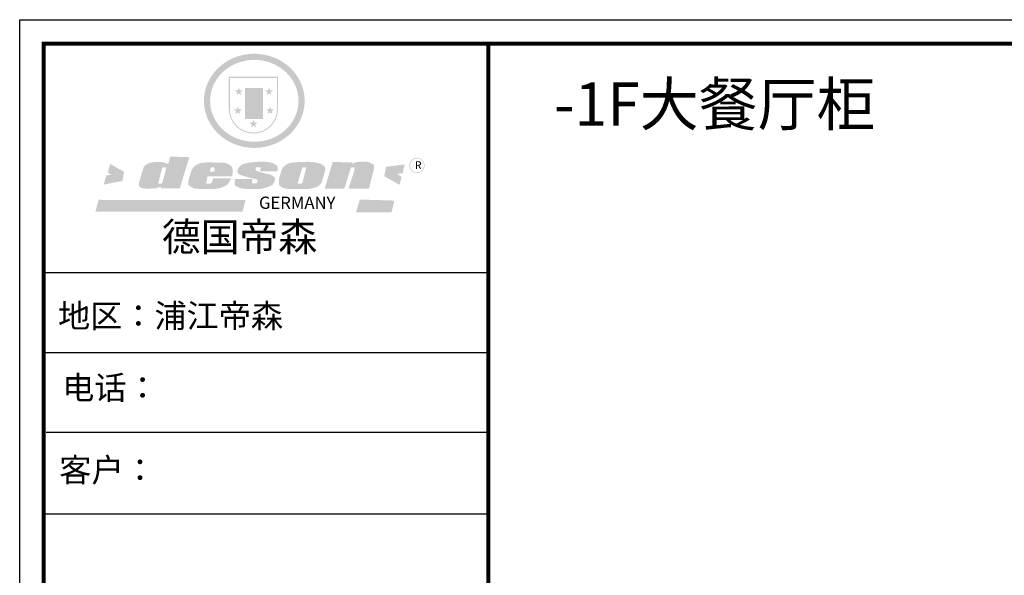
# Model space of a CAD drawing. Units: millimetres. Extents: x -29706 to -13881, y -155588 to -150381.
# Drawn here: x -29706 to -26474, y -152205 to -150381 of the extents above; entities that cross this region are included whole.
import ezdxf

# ---------------------------------------------------------------- set-up
doc = ezdxf.new("R2010")
doc.units = ezdxf.units.MM
doc.layers.add('A-柜体', color=120, linetype='Continuous')
doc.styles.get("Standard").update_dxf_attribs({"font": 'arial.ttf'})

# ---------------------------------------------------------------- blocks, each defined once
blk = doc.blocks.new('SAF')
h = blk.add_hatch(color=250)
h.dxf.hatch_style = 1
h.paths.add_polyline_path([(129249, 28065.7), (129000.5, 28065.7), (129000.5, 27902.8, 1), (129249, 27902.8)])
h.paths.add_polyline_path([(129243.8, 28060.6), (129243.8, 27902.8, -1), (129005.7, 27902.8), (129005.7, 28060.6)], flags=16)
h = blk.add_hatch(color=256)
h.paths.add_polyline_path([(129224.5, 27997), (129208.9, 27997), (129204.1, 28011.7), (129199.3, 27997), (129183.8, 27997), (129196.4, 27987.9), (129191.6, 27973.1), (129204.1, 27982.2), (129216.7, 27973.1), (129211.9, 27987.9)])
h.paths.add_polyline_path([(129229.6, 27900.8), (129214.1, 27900.8), (129209.3, 27915.5), (129204.5, 27900.8), (129189, 27900.8), (129201.5, 27891.7), (129196.7, 27876.9), (129209.3, 27886), (129221.8, 27876.9), (129217, 27891.7)])
h.paths.add_polyline_path([(129145.3, 27833.8), (129129.8, 27833.8), (129125, 27848.5), (129120.2, 27833.8), (129104.7, 27833.8), (129117.3, 27824.7), (129112.5, 27809.9), (129125, 27819), (129137.6, 27809.9), (129132.8, 27824.7)])
h.paths.add_polyline_path([(129066.4, 27900.8), (129050.9, 27900.8), (129046.1, 27915.5), (129041.3, 27900.8), (129025.8, 27900.8), (129038.3, 27891.7), (129033.6, 27876.9), (129046.1, 27886), (129058.7, 27876.9), (129053.9, 27891.7)])
h.paths.add_polyline_path([(129071.6, 27997), (129056.1, 27997), (129051.3, 28011.7), (129046.5, 27997), (129030.9, 27997), (129043.5, 27987.9), (129038.7, 27973.1), (129051.3, 27982.2), (129063.8, 27973.1), (129059, 27987.9)])
h = blk.add_hatch(color=250)
h.dxf.hatch_style = 1
h.paths.add_polyline_path([(129172.7, 28009.8), (129082.7, 28009.8), (129082.7, 27853.2), (129172.7, 27853.2)])
h.paths.add_polyline_path([(129165, 27861), (129090.4, 27861), (129090.4, 28002.1), (129165, 28002.1)], flags=16)
blk.add_hatch(color=256).paths.add_polyline_path([(129165, 28002.1), (129090.4, 28002.1), (129090.4, 27955.1), (129165, 27955.1)])
h = blk.add_hatch(color=1)
h.dxf.hatch_style = 1
h.paths.add_polyline_path([(129165, 27955.1), (129090.4, 27955.1), (129090.4, 27908), (129165, 27908)])
h = blk.add_hatch(color=2)
h.dxf.hatch_style = 1
h.paths.add_polyline_path([(129165, 27908), (129090.4, 27908), (129090.4, 27861), (129165, 27861)])
h = blk.add_hatch(color=157)
h.paths.add_polyline_path([(128800.7, 27659.2), (128703.6, 27662.3), (128695, 27626.4), (128688, 27626.3), (128686.9, 27626.3), (128685, 27626.7), (128683.6, 27627.2), (128682.2, 27627.7), (128679, 27629.3), (128676.7, 27630.5), (128673.2, 27631.6), (128668.7, 27632.8), (128664.9, 27633.6), (128657.5, 27634.3), (128653.3, 27634.7), (128651.3, 27634.9), (128648.4, 27634.9), (128645.8, 27634.8), (128642.4, 27634.9), (128634, 27634.8), (128630.9, 27634.8), (128628.7, 27634.8), (128627.4, 27634.8), (128625.1, 27634.7), (128623.1, 27634.6), (128621.5, 27634.5), (128620.7, 27634.5), (128619.6, 27634.2), (128617.7, 27633.9), (128615.9, 27633.6), (128611.6, 27632.7), (128606.4, 27631.6), (128603.3, 27630.8), (128602.3, 27630.6), (128601.4, 27630.4), (128600.7, 27630.2), (128599.7, 27630), (128598.8, 27629.7), (128597.9, 27629.5), (128597.8, 27629.5), (128597.4, 27629.4), (128597.3, 27629.4), (128597.1, 27629.3), (128596.7, 27629.2), (128596.3, 27629), (128595.8, 27628.8), (128595.2, 27628.6), (128594.9, 27628.5), (128594.5, 27628.4), (128593.9, 27628.1), (128592.9, 27627.7), (128591.9, 27627.4), (128591.4, 27627.2), (128591, 27627), (128590.5, 27626.8), (128590.1, 27626.6), (128589.6, 27626.3), (128589.3, 27626.1), (128589, 27625.9), (128588.6, 27625.7), (128588.2, 27625.4), (128587.8, 27625.1), (128587.4, 27624.8), (128586.9, 27624.5), (128586.7, 27624.4), (128586.5, 27624.3), (128586.3, 27624.1), (128586.1, 27624), (128585.8, 27623.8), (128585.3, 27623.5), (128584.8, 27623.1), (128584.1, 27622.6), (128583.3, 27622), (128582.6, 27621.5), (128582, 27621), (128581.5, 27620.7), (128581.1, 27620.4), (128580.6, 27620), (128580.3, 27619.8), (128580, 27619.5), (128579.5, 27619.2), (128579.1, 27618.9), (128578.6, 27618.6), (128578.1, 27618.2), (128577.6, 27617.8), (128577, 27617.3), (128576.2, 27616.6), (128575.7, 27616), (128575.3, 27615.5), (128575, 27615), (128574.4, 27614.3), (128573.9, 27613.7), (128573.3, 27612.9), (128572.7, 27612), (128571.9, 27610.9), (128571.2, 27609.7), (128570.6, 27608.8), (128569.8, 27607.6), (128568.9, 27606), (128568.1, 27604.4), (128567.5, 27602.6), (128546.9, 27533.4), (128545.6, 27527.5), (128545.6, 27524.2), (128545.2, 27519.3), (128545.6, 27514.9), (128548.2, 27511.8), (128552.9, 27506.6), (128557.3, 27504.3), (128565.9, 27501.9), (128574.2, 27500.6), (128586.2, 27500.6), (128596.1, 27500.6), (128631.3, 27501.3), (128642.8, 27506.2), (128649.7, 27507.8), (128656.9, 27509.4), (128656.2, 27501.8), (128752.5, 27501.8)])
h.paths.add_polyline_path([(128681.7, 27598.1), (128681.2, 27592), (128663.5, 27529.3), (128661.7, 27526.6), (128659.8, 27524.9), (128646.3, 27524.6), (128644.8, 27526.1), (128644.3, 27527.6), (128644.1, 27529.8), (128662.2, 27600.5), (128663.9, 27604), (128665.3, 27606.4), (128665.9, 27607), (128667, 27607.3), (128669.3, 27607.3), (128681.7, 27607.2), (128682, 27606.8), (128682, 27606.2)], flags=16)
h = blk.add_hatch(color=157)
h.dxf.hatch_style = 1
h.paths.add_polyline_path([(129913.2, 27617.2, 1), (129990.9, 27617.2, 1)])
h.paths.add_polyline_path([(129987.7, 27617.2, -1), (129916.4, 27617.2, -1)], flags=16)
h = blk.add_hatch(color=1)
h.dxf.hatch_style = 1
h.paths.add_polyline_path([(128470.6, 27584.9), (128400.4, 27625.3), (128388.3, 27582.4), (128404.8, 27569.6), (128381.4, 27567.7), (128366.7, 27520.3), (128462.4, 27539.1)])
h.paths.add_polyline_path([(129889.6, 27622.7), (129795.5, 27610.5), (129786.4, 27563.5), (129863.8, 27519.5), (129874.5, 27559), (129853.2, 27574.1), (129880.5, 27578.7)])
h.paths.add_polyline_path([(129837.8, 27439.7), (129663.3, 27444.9), (129643.2, 27380.1), (129823.6, 27380.8)])
h.paths.add_polyline_path([(129085.2, 27442.4), (128342, 27443.5), (128325.3, 27382.8), (129069.7, 27383.9)])
h = blk.add_hatch(color=157)
h.paths.add_polyline_path([(129018.2, 27605.1), (129015.3, 27609.8), (129010.4, 27615.9), (129005.8, 27619.5), (129001.3, 27622.7), (128996.4, 27624.8), (128988.4, 27627.5), (128981.4, 27629.9), (128976.6, 27631.1), (128970.2, 27631.9), (128887.3, 27632.6), (128879.3, 27632.1), (128870.6, 27631.1), (128862.9, 27629.8), (128856.1, 27628.1), (128849.3, 27625.8), (128843.4, 27623.4), (128838.1, 27621), (128833.8, 27618.7), (128829.6, 27615.7), (128825.4, 27611.8), (128821.4, 27607.2), (128818.6, 27603.4), (128815.2, 27598.5), (128812.2, 27593.9), (128810.5, 27589.8), (128798.7, 27551.2), (128796.4, 27538.4), (128795.2, 27528.7), (128795.4, 27523.3), (128795.7, 27521.9), (128796.1, 27520.7), (128796.6, 27519.4), (128797.9, 27517.8), (128799.4, 27516), (128801.9, 27513.9), (128805.3, 27511.5), (128808.7, 27509), (128814.8, 27505.1), (128820.1, 27503.2), (128828.3, 27500.7), (128838.8, 27499.8), (128849.2, 27498.8), (128861.5, 27498.2), (128925, 27498.4), (128936.8, 27499.7), (128944.1, 27500.9), (128951.1, 27502.2), (128959.3, 27504.2), (128968.6, 27507.3), (128975.4, 27510.6), (128980.3, 27512.9), (128985.7, 27515.6), (128990.4, 27519), (128994.4, 27523), (128999, 27528.8), (129003, 27534.1), (129005.7, 27538.6), (129009.1, 27545.4), (129011.8, 27552.7), (128921.5, 27552.7), (128919.9, 27544.8), (128917.1, 27539.7), (128915, 27532.3), (128912.3, 27528), (128906.7, 27525.2), (128893.2, 27524.9), (128886.3, 27525.7), (128886.6, 27530.3), (128889.4, 27541.7), (128891.9, 27561.8), (129016.9, 27561.8), (129019.3, 27574.1), (129020.4, 27582), (129020.3, 27589), (129019.8, 27595.8)])
h.paths.add_polyline_path([(128905.6, 27594.1), (128906.5, 27597.6), (128907.7, 27600.8), (128909.3, 27603.2), (128910.7, 27605.1), (128911.6, 27605.7), (128913.4, 27607.1), (128915.8, 27607.7), (128917.6, 27607.7), (128920.8, 27607.7), (128922.6, 27607.4), (128924.9, 27607), (128926.5, 27605.1), (128927.8, 27603.6), (128928, 27601.7), (128928.2, 27600.2), (128928.2, 27596.2), (128927.6, 27592.1), (128927.2, 27589.7), (128926.6, 27586.4), (128904.6, 27586.2), (128905.2, 27591.1)], flags=16)
h.paths.add_polyline_path([(129167.3, 27581.7), (129163.2, 27583), (129158.9, 27583.9), (129154.5, 27585), (129149.3, 27586.6), (129145, 27588.2), (129141.7, 27589.6), (129139, 27591.6), (129136.6, 27595.3), (129136.2, 27597.6), (129136.1, 27599.1), (129136.1, 27601.1), (129136.3, 27602.9), (129136.8, 27605), (129137.2, 27605.7), (129137.7, 27606.4), (129138.3, 27607.6), (129139.6, 27607.6), (129162.1, 27608), (129161.9, 27592.4), (129158.1, 27592.4), (129157.6, 27587.6), (129244.5, 27588.3), (129246, 27592), (129246.7, 27595.1), (129247.2, 27598.8), (129247.2, 27603.9), (129246.5, 27610.3), (129242.7, 27616.5), (129238.3, 27620.4), (129233.6, 27623.5), (129227, 27626.8), (129220.2, 27629.7), (129212.6, 27631.7), (129197.6, 27634.6), (129185.1, 27635.8), (129168.6, 27635.9), (129154.8, 27635.9), (129142.6, 27635.6), (129128.9, 27634.5), (129117.8, 27633.4), (129105.9, 27631.7), (129093.8, 27629.7), (129089.5, 27628.8), (129083.5, 27627.6), (129074.1, 27625), (129069.8, 27623.2), (129064.5, 27620.1), (129060.5, 27617.3), (129057, 27614.1), (129054.6, 27611.7), (129053.7, 27610.6), (129052.9, 27609.6), (129051.4, 27607.7), (129050.1, 27606.1), (129049.1, 27604.8), (129048.3, 27603.7), (129047.6, 27602), (129047, 27600.5), (129046, 27597.8), (129045.5, 27596.1), (129044.9, 27594.1), (129044.6, 27591.9), (129044.3, 27588.6), (129044.3, 27587.1), (129044.3, 27584.3), (129044.3, 27582.3), (129044.7, 27580.2), (129045.7, 27578.8), (129048, 27576.7), (129050.8, 27574.7), (129056.5, 27570.5), (129060.5, 27568.7), (129063, 27567.7), (129066.2, 27566.6), (129071.5, 27565.1), (129076.2, 27563.8), (129081.9, 27562), (129099.9, 27556.9), (129127, 27550.9), (129137.9, 27547.9), (129143, 27546.8), (129144.1, 27546), (129144.6, 27545.2), (129144.9, 27540.8), (129145, 27534.2), (129144.5, 27532.7), (129143.9, 27531.6), (129141, 27529.3), (129138.1, 27527), (129136.6, 27526.5), (129134.5, 27526.4), (129118.3, 27526.4), (129117.7, 27527.1), (129117.8, 27537.6), (129117.6, 27538.8), (129118.2, 27540.4), (129118.7, 27542.1), (129119, 27542.7), (129121.3, 27544.4), (129121.1, 27548.1), (129031.2, 27548.5), (129030.8, 27535.3), (129029.8, 27527.4), (129029.6, 27524.4), (129029.8, 27521.4), (129030.4, 27519), (129031.9, 27516.6), (129035.5, 27513.4), (129039.6, 27511.1), (129043.3, 27508.9), (129050.2, 27505.5), (129057.2, 27503.4), (129066.2, 27500.9), (129074.3, 27499.4), (129085, 27499), (129156.4, 27499), (129168.6, 27500.5), (129186.2, 27504), (129196.9, 27508), (129211.7, 27514.2), (129215.5, 27516), (129218.9, 27518.3), (129222.8, 27522.2), (129226.7, 27527.2), (129229.7, 27532.1), (129232.1, 27538.3), (129233.2, 27544.3), (129233.5, 27548.7), (129233.4, 27552), (129232.4, 27555.7), (129230.5, 27558.6), (129228, 27561), (129225.1, 27563.1), (129221.6, 27565.2), (129217.7, 27567.5), (129213.3, 27569.2), (129206.1, 27572.3), (129198.3, 27574.1), (129190.4, 27575.2), (129184.7, 27576.4), (129180.4, 27577.6), (129176.4, 27578.8), (129172.1, 27580.1)])
h.paths.add_polyline_path([(129467.5, 27527.5), (129470.5, 27533.4), (129485.7, 27585.3), (129488.9, 27597.3), (129488.9, 27602), (129487.3, 27606.8), (129484.7, 27611), (129482.8, 27613.9), (129479.9, 27617), (129476.8, 27619.3), (129473.4, 27621.4), (129467.4, 27624.4), (129461.5, 27626.7), (129450.5, 27629.9), (129436.5, 27632.5), (129427.2, 27633.9), (129415.6, 27635.4), (129402.2, 27636), (129342.7, 27634), (129333.9, 27633.9), (129321, 27631.8), (129312.7, 27630.1), (129304.6, 27627.7), (129297, 27625), (129287.5, 27619.2), (129281.4, 27614.3), (129276.2, 27609.7), (129272.8, 27605.2), (129269.2, 27597.5), (129265.8, 27590.2), (129253.7, 27545.4), (129253.7, 27534.5), (129254, 27530.1), (129254.6, 27524.3), (129255, 27521.1), (129256.4, 27517.8), (129258.2, 27514.9), (129260.4, 27512.4), (129263.9, 27509.7), (129267.8, 27507.2), (129273.6, 27504.6), (129277.2, 27503.2), (129281.8, 27501.7), (129286.6, 27500.6), (129290.8, 27499.7), (129295.5, 27499.3), (129302.1, 27498.4), (129308.2, 27497.7), (129315.5, 27497.8), (129404.5, 27499.1), (129410.7, 27499.7), (129417, 27500.7), (129422.3, 27502), (129429.7, 27503.9), (129440, 27507.2), (129446.4, 27509.9), (129452, 27513), (129456.8, 27516.2), (129460.8, 27519.5), (129464.4, 27523.2)])
h.paths.add_polyline_path([(129348.8, 27528.6), (129349, 27530), (129371.8, 27602.9), (129373.5, 27606.1), (129374.5, 27607.2), (129375.8, 27607.6), (129377.4, 27607.8), (129389.3, 27607.8), (129390.5, 27607.7), (129391.8, 27606.8), (129391.8, 27604.8), (129373.1, 27530.5), (129372, 27528.5), (129370.4, 27527.1), (129368, 27526.3), (129364.5, 27525.8), (129350.1, 27524.9), (129349.6, 27525.4), (129349.2, 27526.3), (129349, 27527.4)], flags=16)
h.paths.add_polyline_path([(129617.6, 27604.2), (129618.5, 27605.6), (129619.6, 27606.6), (129620.9, 27607.1), (129623.2, 27607.1), (129631.1, 27607.1), (129633.5, 27607), (129635.1, 27606.4), (129635.9, 27604.9), (129636.1, 27602.2), (129636.3, 27599), (129636.1, 27596), (129635.9, 27593.1), (129635, 27590.4), (129605.8, 27500.7), (129709.6, 27500.7), (129733.9, 27597.4), (129734.5, 27604.5), (129734.7, 27609.3), (129734.4, 27615.5), (129733.9, 27618.1), (129733, 27620.2), (129731.4, 27621.8), (129728.6, 27624.3), (129722, 27627.8), (129713.8, 27631.1), (129707.2, 27633.5), (129705.4, 27634.4), (129702.7, 27635.3), (129700.4, 27635.7), (129698.4, 27635.9), (129696.6, 27636), (129688.2, 27636), (129680.8, 27636.1), (129670.7, 27636.2), (129664.9, 27636.1), (129658.3, 27635.9), (129655.2, 27635.6), (129652.1, 27635.3), (129649.2, 27634.9), (129646.1, 27634.3), (129642.5, 27633.6), (129639.9, 27632.7), (129637.3, 27631.6), (129634.8, 27630.3), (129632.9, 27629.1), (129631, 27628), (129628.7, 27626), (129624.7, 27626.2), (129626, 27633.6), (129525.6, 27634.3), (129485.6, 27500), (129584.9, 27500.8)])
at = {"color": 157, "attachment_point": 1}
for s, insert, char_height, width in [('{\\fArial|b0|i0|c0|p34;R}', (129941.1, 27638.8), 39.537, 33.171), ('{\\fArial|b0|i0|c0|p34;GERMANY}', (129153, 27459.7), 61.776, 102919.526)]:
    blk.add_mtext(s, dxfattribs=dict(at, insert=insert, char_height=char_height, width=width))
blk = doc.blocks.new('AFERT')
h = blk.add_hatch(color=250)
h.dxf.hatch_style = 1
edge = h.paths.add_edge_path()
edge.add_spline(control_points=[(128874.9, 27944.3), (128874.9, 27937.6), (128875.2, 27930.9), (128876.7, 27913.3), (128878.6, 27902.3), (128883.8, 27880.9), (128887.2, 27870.3), (128895.5, 27849.7), (128900.4, 27839.7), (128911.7, 27820.5), (128918, 27811.2), (128931.9, 27793.6), (128939.6, 27785.3), (128955.9, 27769.8), (128964.6, 27762.5), (128983.1, 27749.2), (128992.8, 27743.2), (129012.9, 27732.4), (129023.4, 27727.6), (129044.9, 27719.5), (129055.9, 27716.1), (129078.4, 27710.8), (129089.8, 27708.9), (129112.8, 27706.5), (129124.4, 27706.1), (129147.5, 27706.6), (129159, 27707.6), (129181.9, 27711.1), (129193.2, 27713.6), (129215.3, 27720), (129226.2, 27723.9), (129247.2, 27733), (129257.4, 27738.3), (129275.3, 27749), (129283.1, 27754.4), (129298.1, 27765.8), (129305.3, 27772), (129318.8, 27785), (129325.2, 27791.9), (129337, 27806.3), (129342.5, 27813.8), (129352.6, 27829.5), (129357.1, 27837.6), (129366, 27855.8), (129370.1, 27866.1), (129376.7, 27887.1), (129379.3, 27897.8), (129382.8, 27919.5), (129383.8, 27930.5), (129384, 27950.6), (129383.6, 27959.9), (129381.7, 27976.6), (129380.4, 27984.2), (129377.2, 27999.1), (129375.2, 28006.5), (129370.4, 28021.1), (129367.7, 28028.3), (129361, 28043.5), (129356.9, 28051.4), (129347.8, 28066.9), (129342.8, 28074.4), (129331.9, 28088.7), (129326.1, 28095.6), (129313.6, 28108.7), (129307, 28115), (129290.8, 28128.7), (129280.8, 28135.9), (129259.9, 28149), (129248.9, 28154.8), (129228.2, 28163.8), (129218.6, 28167.4), (129196.7, 28174.1), (129184.3, 28177), (129161.3, 28180.6), (129150.8, 28181.7), (129127.5, 28182.6), (129114.7, 28182.2), (129091.6, 28179.9), (129081.1, 28178.2), (129058.5, 28173.2), (129046.4, 28169.6), (129023.3, 28161), (129012.3, 28155.9), (128992.8, 28145.4), (128984.3, 28140.1), (128966.3, 28127.4), (128957, 28119.8), (128939.7, 28103.5), (128931.7, 28094.7), (128917.1, 28076.2), (128910.5, 28066.4), (128900.1, 28048), (128895.9, 28039.6), (128888.1, 28020.9), (128884.6, 28010.5), (128879.2, 27989.4), (128877.3, 27978.7), (128875.3, 27960.1), (128874.9, 27952.2), (128874.9, 27944.3)], knot_values=[0, 0, 0, 0, 0.08344, 0.08344, 0.221011, 0.221011, 0.358582, 0.358582, 0.496153, 0.496153, 0.633724, 0.633724, 0.771295, 0.771295, 0.908866, 0.908866, 1.046437, 1.046437, 1.184008, 1.184008, 1.321579, 1.321579, 1.45915, 1.45915, 1.596721, 1.596721, 1.734292, 1.734292, 1.871863, 1.871863, 2.009434, 2.009434, 2.147005, 2.147005, 2.261445, 2.261445, 2.375884, 2.375884, 2.490324, 2.490324, 2.604764, 2.604764, 2.719204, 2.719204, 2.856038, 2.856038, 2.992873, 2.992873, 3.129708, 3.129708, 3.244736, 3.244736, 3.340002, 3.340002, 3.435269, 3.435269, 3.530535, 3.530535, 3.641049, 3.641049, 3.751563, 3.751563, 3.862077, 3.862077, 3.972591, 3.972591, 4.120868, 4.120868, 4.269951, 4.269951, 4.392246, 4.392246, 4.543829, 4.543829, 4.669237, 4.669237, 4.820987, 4.820987, 4.946437, 4.946437, 5.096748, 5.096748, 5.242147, 5.242147, 5.36333, 5.36333, 5.508179, 5.508179, 5.653028, 5.653028, 5.797877, 5.797877, 5.914044, 5.914044, 6.049342, 6.049342, 6.184641, 6.184641, 6.283185, 6.283185, 6.283185, 6.283185], degree=3, periodic=0)
edge = h.paths.add_edge_path(flags=16)
edge.add_ellipse((129129.4, 27944.3), major_axis=(-223.6, 0), ratio=0.926136, start_angle=0, end_angle=360)
blk.add_blockref('SAF', (0, 0))

msp = doc.modelspace()

# ---------------------------------------------------------------- linework, layer by layer
at = {"color": 0, "linetype": 'ByBlock', "lineweight": -3}
for p, q in [((-28167.6, -151211.9), (-29627, -151211.9)), ((-28293.4, -151211.9), (-29627, -151211.9)), ((-28293.4, -151211.9), (-29627, -151211.9)), ((-28167.6, -151474.3), (-29627, -151474.3)), ((-28167.6, -151736), (-29618.8, -151736)), ((-28167.6, -152004.5), (-29627, -152004.5))]:
    msp.add_line(p, q, dxfattribs=at)
msp.add_lwpolyline([(-18874.1, -155587.8), (-29705.6, -155587.8), (-29705.6, -150380.8), (-18874.1, -150380.8)], close=True, dxfattribs=at)
at = {"color": 0, "linetype": 'ByBlock', "lineweight": -3, "const_width": 13}
msp.add_lwpolyline([(-18952.6, -155509.3), (-29627, -155509.3), (-29627, -150459.3), (-18952.6, -150459.3)], close=True, dxfattribs=at)
msp.add_lwpolyline([(-18952.6, -155509.3), (-29627, -155509.3), (-29627, -150459.3), (-18952.6, -150459.3)], close=True, dxfattribs=at)
for points in [[(-18952.6, -150459.3), (-18952.6, -155509.3), (-29627, -155509.3), (-29627, -150459.3), (-28167.6, -150459.3)], [(-28167.6, -150459.3), (-28167.6, -155509.3)]]:
    msp.add_lwpolyline(points, dxfattribs=at)
at = {"layer": 'A-柜体', "color": 124, "lineweight": -3}
msp.add_lwpolyline([(-18874.1, -155587.8), (-29705.6, -155587.8), (-29705.6, -150380.8), (-18874.1, -150380.8)], close=True, dxfattribs=at)

# ---------------------------------------------------------------- block references
at = {"linetype": 'ByBlock', "lineweight": -3, "xscale": 0.648970261879961, "yscale": 0.648970261879961, "zscale": 0.648970261879961}
msp.add_blockref('AFERT', (-112736.6, -168782.2), dxfattribs=at)

# ---------------------------------------------------------------- texts
at = {"color": 0, "lineweight": -3, "insert": (-27951.4, -150587), "char_height": 141.75, "width": 1741.46, "attachment_point": 1}
msp.add_mtext('{\\fSimSun|b0|i0|c134|p54;-1F大餐厅柜}', dxfattribs=at)
at = {"color": 0, "linetype": 'ByBlock', "lineweight": -3, "attachment_point": 1}
for s, insert, char_height, width in [('{\\fSimSun|b0|i0|c134|p54;德国帝森}', (-29239, -151047), 93.452, 1177.327), ('{\\fSimSun|b0|i0|c134|p54;地区：浦江帝森}', (-29579.8, -151314.3), 77.346, 1029.702), ('{\\fSimSun|b0|i0|c134|p54;电话：}', (-29566.1, -151550.2), 77.346, 1369.986), ('{\\fSimSun|b0|i0|c134|p54;客户：}', (-29576.2, -151820.2), 77.876, 1136.936)]:
    msp.add_mtext(s, dxfattribs=dict(at, insert=insert, char_height=char_height, width=width))

doc.saveas('drawing.dxf')
